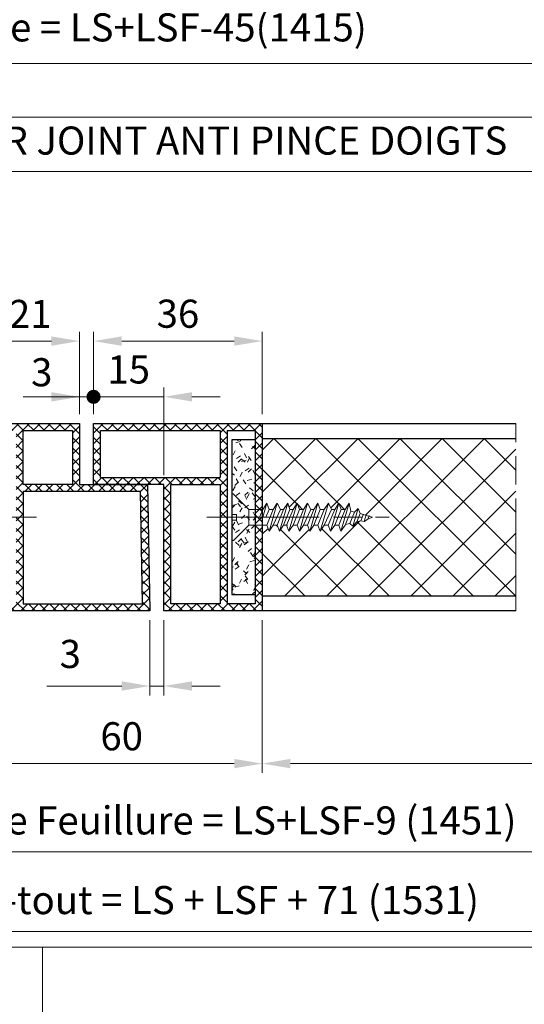
# Model space of a CAD drawing. Units: millimetres. Extents: x 0 to 321, y -11 to 450.
# Drawn here: x 144 to 198, y 182 to 287 of the extents above; entities that cross this region are included whole.
import ezdxf

# ---------------------------------------------------------------- set-up
doc = ezdxf.new("R2010")
doc.units = ezdxf.units.MM
doc.header["$PDMODE"] = 2
doc.header["$PDSIZE"] = 10
doc.linetypes.add('AM_ISO02W050x2', pattern=[3.75, 3, -0.75])
doc.linetypes.add('AM_ISO08W050', pattern=[18, 12, -1.5, 3, -1.5])
for name, color, linetype, lineweight in [('AEL-AM_5', 3, 'Continuous', 20), ('AEL-AM_7', 4, 'AM_ISO08W050', 18), ('AM_1', 30, 'Continuous', 30), ('AM_5', 3, 'Continuous', 20), ('AM_7', 4, 'AM_ISO08W050', 18), ('AM_8', 1, 'Continuous', 15), ('AM_BOR', 7, 'Continuous', 40)]:
    doc.layers.add(name, color=color, linetype=linetype, lineweight=lineweight)
doc.layers.add('AM_VIEWS', color=1, linetype='Continuous', lineweight=15, plot=False)
doc.styles.get("Standard").update_dxf_attribs({"font": 'arial.ttf'})
doc.dimstyles.new('AM_ISO_MALERBA', dxfattribs={"dimtxt": 3, "dimasz": 3, "dimexe": 1, "dimexo": 1, "dimgap": 0.9999999999999996, "dimtad": 1, "dimtoh": 1, "dimtxsty": 'Standard', "dimcen": 0, "dimclrd": 256, "dimclre": 256, "dimclrt": 3, "dimadec": 1, "dimazin": 2, "dimtp": 0.1, "dimtm": 0.1, "dimtfac": 0.71, "dimtmove": 0, "dimatfit": 3, "dimfxl": 1, "dimlwd": -1, "dimlwe": -1, "dimarcsym": 0})
doc.dimstyles.new('MAL-ISO$0', dxfattribs={"dimtxt": 3, "dimasz": 3, "dimexe": 1, "dimexo": 1, "dimgap": 1.5, "dimtad": 1, "dimtxsty": 'Standard', "dimcen": 0, "dimclrd": 256, "dimclre": 256, "dimclrt": 3, "dimadec": 1, "dimazin": 2, "dimtp": 0.1, "dimtm": 0.1, "dimtfac": 0.71, "dimtmove": 0, "dimatfit": 3, "dimfxl": 1, "dimlwd": -1, "dimlwe": -1, "dimarcsym": 1})
pattern_1 = [(45.00000000002612, (-1151.268848635048, -11.16834023080577), (-0.5612660075670778, 0.5612660075665663), []), (135.0000000000261, (-1151.268848635048, -11.16834023080577), (-0.5612660075665663, -0.5612660075670778), [])]

# ---------------------------------------------------------------- blocks, each defined once
blk = doc.blocks.new('*D35')
at = {"layer": 'AEL-AM_5', "linetype": 'Continuous', "transparency": 16777216}
for p, q in [((32.9819360546557, 222.0948751802191), (32.9819360546557, 189.1333681901041)), ((277.2319362675012, 222.0948751812376), (277.2319362675012, 189.1333681901041)), ((35.9819360546557, 190.1333681901041), (274.2319362675012, 190.1333681901041))]:
    blk.add_line(p, q, dxfattribs=at)
for points in [[(35.9819360546557, 190.6333681901041), (35.9819360546557, 189.6333681901041), (32.9819360546557, 190.1333681901041)], [(274.2319362675012, 190.6333681901041), (274.2319362675012, 189.6333681901041), (277.2319362675012, 190.1333681901041)]]:
    blk.add_solid(points, dxfattribs=at)
at = {"layer": 'Defpoints', "color": 0, "linetype": 'Continuous', "transparency": 16777216}
for p in [(32.9819360546557, 223.0948751802191), (277.2319362675012, 223.0948751812376), (277.2319362675012, 190.1333681901041)]:
    blk.add_point(p, dxfattribs=at)
at = {"layer": 'AEL-AM_5', "color": 3, "linetype": 'Continuous', "transparency": 16777216, "insert": (155.1069361610784, 193.0999439063388), "char_height": 3, "attachment_point": 5}
blk.add_mtext('Largeur Hors-tout = LS + LSF + 71 (1531)', dxfattribs=at)
blk = doc.blocks.new('*D37')
at = {"layer": 'AEL-AM_5', "linetype": 'Continuous', "transparency": 16777216}
for p, q in [((52.98193612582111, 221.8810757863629), (52.98193612582111, 197.6334413961995)), ((257.2319361974614, 222.3439444560219), (257.2319361974614, 197.6334413961995)), ((55.98193612582111, 198.6334413961995), (254.2319361974614, 198.6334413961995))]:
    blk.add_line(p, q, dxfattribs=at)
for points in [[(55.98193612582111, 199.1334413961995), (55.98193612582111, 198.1334413961995), (52.98193612582111, 198.6334413961995)], [(254.2319361974614, 199.1334413961995), (254.2319361974614, 198.1334413961995), (257.2319361974614, 198.6334413961995)]]:
    blk.add_solid(points, dxfattribs=at)
at = {"layer": 'Defpoints', "color": 0, "linetype": 'Continuous', "transparency": 16777216}
for p in [(52.98193612582111, 222.8810757863629), (257.2319361974614, 223.3439444560219), (257.2319361974614, 198.6334413961995)]:
    blk.add_point(p, dxfattribs=at)
at = {"layer": 'AEL-AM_5', "color": 3, "linetype": 'Continuous', "transparency": 16777216, "insert": (155.1069361616413, 201.6000171124341), "char_height": 3, "attachment_point": 5}
blk.add_mtext('Largeur Fond de Feuillure = LS+LSF-9 (1451)', dxfattribs=at)
blk = doc.blocks.new('VIS_BOIS_TF__5X30_1', base_point=(84.80387314261, 77.72933426731))
at = {"layer": 'AEL-AM_7'}
blk.add_line((87.47721735925506, 77.72933426731001), (68.04032874420602, 77.72933426731399), dxfattribs=at)
at = {"layer": 'AM_8', "linetype": 'AM_ISO02W050x2'}
for p, q in [((84.63316246449108, 80.20004494542795), (82.99578511970583, 78.56266760064298)), ((84.80387314260997, 80.12933426730999), (84.80387314260997, 78.02933426730996)), ((72.12132090929708, 78.37457680589503), (72.28817088221399, 79.22933426731001)), ((72.72724496648686, 78.56266760064298), (72.28817088221399, 79.22933426731001)), ((72.28817088221399, 79.22933426731001), (73.16631905075792, 76.22933426731001)), ((73.15424083539699, 78.56266760064304), (73.39817088221389, 79.22933426731001)), ((73.39817088221389, 79.22933426731001), (74.27631905075896, 76.22933426731001)), ((73.83724496648699, 78.56266760064298), (73.39817088221389, 79.22933426731001)), ((74.16424083539698, 78.56266760064304), (74.50817088221402, 79.22933426730995)), ((74.94724496648689, 78.56266760064298), (74.50817088221402, 79.22933426730995)), ((74.50817088221402, 79.22933426730995), (75.38631905075908, 76.22933426731001)), ((75.37424083539679, 78.56266760064304), (75.61817088221392, 79.22933426731001)), ((75.61817088221392, 79.22933426731001), (76.49631905075898, 76.22933426730995)), ((76.05724496648679, 78.56266760064298), (75.61817088221392, 79.22933426731001)), ((76.38424083539678, 78.56266760064304), (76.72817088221404, 79.22933426730995)), ((76.72817088221404, 79.22933426730995), (77.60631905075888, 76.22933426731001)), ((77.16724496648692, 78.56266760064304), (76.72817088221404, 79.22933426730995)), ((77.59424083539682, 78.56266760064304), (77.83817088221394, 79.22933426730995)), ((78.27724496648682, 78.56266760064304), (77.83817088221394, 79.22933426730995)), ((77.83817088221394, 79.22933426730995), (78.71631905075901, 76.22933426730995)), ((78.60424083539681, 78.56266760064298), (78.84817088221394, 79.22933426730995)), ((78.84817088221394, 79.22933426730995), (79.726319050759, 76.22933426730995)), ((79.28724496648681, 78.56266760064304), (78.84817088221394, 79.22933426730995)), ((79.6142408353968, 78.56266760064304), (79.95817088221406, 79.22933426730995)), ((80.39724496648694, 78.56266760064298), (79.95817088221406, 79.22933426730995)), ((79.95817088221406, 79.22933426730995), (80.8363190507589, 76.22933426730995)), ((80.82424083539684, 78.56266760064298), (81.06817088221396, 79.22933426731001)), ((81.06817088221396, 79.22933426731001), (81.50724496648604, 77.72933426731001)), ((81.50724496648684, 78.56266760064304), (81.06817088221396, 79.22933426731001)), ((69.80387314260997, 77.72933426730995), (70.23688531997595, 77.82956856762601)), ((70.30228293371192, 77.50516533418502), (70.14429178460296, 77.91693117517903)), ((70.23688531997595, 77.82956856762601), (71.10825079624396, 78.14006983528103)), ((70.47252693050791, 77.99291153302696), (70.69404422486309, 77.28496810195296)), ((70.76811864833007, 78.06133554178197), (71.05686830445211, 77.33049279466198)), ((71.10825079624396, 78.14006983528103), (71.34120738535194, 78.668005554409)), ((71.4801728572429, 77.23250562966402), (71.10825079624396, 78.14006983528103)), ((71.73207765997108, 78.28447420188397), (71.34120738535194, 78.668005554409)), ((71.34120738535194, 78.668005554409), (71.8964811584301, 76.78690040522994)), ((71.73207765997108, 78.28447420188397), (72.12132090929708, 78.37457680589503)), ((71.73207765997108, 78.28447420188397), (72.23475822798196, 77.05783309014103)), ((72.72724496648698, 76.89600093397698), (72.12132090929708, 78.37457680589503)), ((72.72724496648686, 78.56266760064298), (73.41024909757607, 76.89600093397704)), ((72.72724496648686, 78.56266760064298), (73.15424083539699, 78.56266760064304)), ((72.72724496648686, 78.56266760064298), (73.15424083539699, 78.56266760064304)), ((72.72871753309789, 78.55907424362894), (72.74424083539691, 78.56266760064298)), ((73.8372449664871, 76.89600093397698), (73.15424083539699, 78.56266760064304)), ((73.83724496648699, 78.56266760064298), (74.52024909757597, 76.89600093397704)), ((73.83724496648699, 78.56266760064298), (74.16424083539698, 78.56266760064304)), ((74.947244966487, 76.89600093397698), (74.16424083539698, 78.56266760064304)), ((74.94724496648689, 78.56266760064298), (75.37424083539679, 78.56266760064304)), ((74.94724496648689, 78.56266760064298), (75.6302490975761, 76.89600093397698)), ((76.0572449664869, 76.89600093397698), (75.37424083539679, 78.56266760064304)), ((76.05724496648679, 78.56266760064298), (76.38424083539678, 78.56266760064304)), ((76.05724496648679, 78.56266760064298), (76.740249097576, 76.89600093397698)), ((77.16724496648703, 76.89600093397704), (76.38424083539678, 78.56266760064304)), ((77.16724496648692, 78.56266760064304), (77.59424083539682, 78.56266760064304)), ((77.16724496648692, 78.56266760064304), (77.8502490975759, 76.89600093397698)), ((78.27724496648693, 76.89600093397704), (77.59424083539682, 78.56266760064304)), ((78.27724496648682, 78.56266760064304), (78.60424083539681, 78.56266760064298)), ((78.27724496648682, 78.56266760064304), (78.96024909757602, 76.89600093397698)), ((79.28724496648692, 76.89600093397704), (78.60424083539681, 78.56266760064298)), ((79.28724496648681, 78.56266760064304), (79.97024909757602, 76.89600093397698)), ((79.28724496648681, 78.56266760064304), (79.6142408353968, 78.56266760064304)), ((80.39724496648705, 76.89600093397704), (79.6142408353968, 78.56266760064304)), ((80.39724496648694, 78.56266760064298), (81.08024909757592, 76.89600093397704)), ((80.39724496648694, 78.56266760064298), (80.82424083539684, 78.56266760064298)), ((81.16574290094195, 77.72933426731001), (80.82424083539684, 78.56266760064298)), ((81.50724496648684, 78.56266760064304), (81.84874703203104, 77.72933426730995)), ((81.50724496648684, 78.56266760064304), (82.99578511970583, 78.56266760064298)), ((82.99578511970503, 76.89600093397698), (82.99578511970583, 78.56266760064298)), ((84.80387314260997, 78.02933426730996), (84.30387314260997, 78.02933426731002)), ((84.30387314260997, 78.02933426731002), (84.30387314260997, 77.42933426731)), ((69.80387314260997, 77.72933426730995), (70.30228293371192, 77.50516533418502)), ((70.69404422486309, 77.28496810195296), (70.30228293371192, 77.50516533418502)), ((71.05686830445211, 77.33049279466198), (70.69404422486309, 77.28496810195296)), ((71.05686830445211, 77.33049279466198), (71.4801728572429, 77.23250562966402)), ((71.8964811584301, 76.78690040522994), (71.4801728572429, 77.23250562966402)), ((72.23475822798196, 77.05783309014103), (71.8964811584301, 76.78690040522994)), ((72.23475822798196, 77.05783309014103), (72.7055896055299, 76.94884434533796)), ((73.16631905075792, 76.22933426731001), (72.72724496648698, 76.89600093397698)), ((73.41024909757607, 76.89600093397704), (73.16631905075792, 76.22933426731001)), ((73.41024909757607, 76.89600093397704), (73.8372449664871, 76.89600093397698)), ((74.27631905075896, 76.22933426731001), (73.8372449664871, 76.89600093397698)), ((74.52024909757597, 76.89600093397704), (74.27631905075896, 76.22933426731001)), ((74.52024909757597, 76.89600093397704), (74.947244966487, 76.89600093397698)), ((75.38631905075908, 76.22933426731001), (74.947244966487, 76.89600093397698)), ((75.6302490975761, 76.89600093397698), (75.38631905075908, 76.22933426731001)), ((75.6302490975761, 76.89600093397698), (76.0572449664869, 76.89600093397698)), ((76.49631905075898, 76.22933426730995), (76.0572449664869, 76.89600093397698)), ((76.740249097576, 76.89600093397698), (76.49631905075898, 76.22933426730995)), ((76.740249097576, 76.89600093397698), (77.16724496648703, 76.89600093397704)), ((77.60631905075888, 76.22933426731001), (77.16724496648703, 76.89600093397704)), ((77.8502490975759, 76.89600093397698), (77.60631905075888, 76.22933426731001)), ((77.8502490975759, 76.89600093397698), (78.27724496648693, 76.89600093397704)), ((78.71631905075901, 76.22933426730995), (78.27724496648693, 76.89600093397704)), ((78.96024909757602, 76.89600093397698), (78.71631905075901, 76.22933426730995)), ((78.86024909757589, 76.89600093397698), (79.28724496648692, 76.89600093397704)), ((79.726319050759, 76.22933426730995), (79.28724496648692, 76.89600093397704)), ((79.97024909757602, 76.89600093397698), (79.726319050759, 76.22933426730995)), ((79.97024909757602, 76.89600093397698), (80.39724496648705, 76.89600093397704)), ((80.8363190507589, 76.22933426730995), (80.39724496648705, 76.89600093397704)), ((81.08024909757592, 76.89600093397704), (80.8363190507589, 76.22933426730995)), ((81.08024909757592, 76.89600093397704), (82.99578511970503, 76.89600093397698)), ((81.16659816222909, 77.72933426731001), (81.84789177074299, 77.72933426730995)), ((84.63316246449108, 75.25862358919099), (82.99578511970503, 76.89600093397698)), ((84.80387314260997, 77.42933426730994), (84.30387314260997, 77.42933426731)), ((84.80387314260997, 77.42933426730994), (84.80387314260997, 75.32933426730997))]:
    blk.add_line(p, q, dxfattribs=at)
for centre, start, end in [((84.70387314261006, 80.12933426730999), 0, 134.9999999999931), ((84.70387314261006, 75.32933426730997), 225.0000000000069, 0)]:
    blk.add_arc(centre, 0.1, start, end, dxfattribs=at)
blk = doc.blocks.new('GENDOT')
blk.add_line((0, 0), (-1, 0))
at = {"const_width": 0.25}
blk.add_lwpolyline([(-0.125, 0, 1), (0.125, 0, 1)], format="xyb", close=True, dxfattribs=at)
blk = doc.blocks.new('*D28')
at = {"layer": 'AEL-AM_5', "transparency": 16777216}
for p, q in [((151.6594408807156, 245.3439384565619), (151.6594408807156, 248.191413595443)), ((159.1594408808069, 238.8439427941175), (159.1594408808069, 248.191413595443)), ((148.6594408807156, 247.191413595443), (145.6594408807156, 247.191413595443)), ((159.1594408808069, 247.191413595443), (151.6594408807156, 247.191413595443)), ((162.1594408808069, 247.191413595443), (165.1594408808069, 247.191413595443))]:
    blk.add_line(p, q, dxfattribs=at)
blk.add_solid([(162.1594408808069, 247.691413595443), (162.1594408808069, 246.691413595443), (159.1594408808069, 247.191413595443)], dxfattribs=at)
at = {"layer": 'Defpoints', "color": 0, "transparency": 16777216}
for p in [(151.6594408807156, 247.191413595443), (151.6594408807156, 244.3439384565619), (159.1594408808069, 237.8439427941175)]:
    blk.add_point(p, dxfattribs=at)
at = {"layer": 'AEL-AM_5', "transparency": 16777216, "xscale": 3, "yscale": 3, "zscale": 3}
blk.add_blockref('GENDOT', (151.6594408807156, 247.191413595443), dxfattribs=at)
at = {"layer": 'AEL-AM_5', "color": 3, "transparency": 16777216, "insert": (155.4094408807612, 249.7231325586081), "char_height": 3, "attachment_point": 5}
blk.add_mtext('15', dxfattribs=at)
blk = doc.blocks.new('*D29')
at = {"layer": 'AEL-AM_5', "transparency": 16777216}
for p, q in [((150.1594408807156, 245.3439384565613), (150.1594408807156, 248.1914135954423)), ((151.6594408807156, 245.3439384565619), (151.6594408807156, 248.1914135954423)), ((147.1594408807156, 247.1914135954423), (144.1594408807156, 247.1914135954423)), ((151.6594408807156, 247.1914135954423), (150.1594408807156, 247.1914135954423)), ((151.6594408807156, 247.1914135954423), (154.6594408807156, 247.1914135954423))]:
    blk.add_line(p, q, dxfattribs=at)
blk.add_solid([(147.1594408807156, 247.6914135954423), (147.1594408807156, 246.6914135954423), (150.1594408807156, 247.1914135954423)], dxfattribs=at)
at = {"layer": 'Defpoints', "color": 0, "transparency": 16777216}
for p in [(150.1594408807156, 247.1914135954423), (150.1594408807156, 244.3439384565613), (151.6594408807156, 244.3439384565619)]:
    blk.add_point(p, dxfattribs=at)
at = {"layer": 'AEL-AM_5', "color": 3, "transparency": 16777216, "insert": (146.1348579292448, 249.4253077952492), "char_height": 3, "attachment_point": 5}
blk.add_mtext('3', dxfattribs=at)
blk = doc.blocks.new('_None')
blk = doc.blocks.new('*D51')
at = {"layer": 'AM_5', "transparency": 16777216}
for p, q in [((139.6594408808191, 245.3439345486879), (139.6594408808171, 254.141517388009)), ((150.1594408807493, 245.3439384567818), (150.1594408807473, 254.1415173880114)), ((142.6594408808174, 253.1415173880096), (147.1594408807476, 253.1415173880107))]:
    blk.add_line(p, q, dxfattribs=at)
for points in [[(142.6594408808172, 253.6415173880096), (142.6594408808175, 252.6415173880096), (139.6594408808174, 253.141517388009)], [(147.1594408807474, 253.6415173880107), (147.1594408807477, 252.6415173880107), (150.1594408807476, 253.1415173880114)]]:
    blk.add_solid(points, dxfattribs=at)
at = {"layer": 'Defpoints', "color": 0, "transparency": 16777216}
for p in [(150.1594408808054, 253.141517387977), (139.6594408808752, 244.343934548656), (150.1594408808054, 244.3439384567475)]:
    blk.add_point(p, dxfattribs=at)
at = {"layer": 'AM_5', "color": 3, "transparency": 16777216, "insert": (144.9094408807819, 255.6476565421711), "char_height": 3, "attachment_point": 5}
blk.add_mtext('21', dxfattribs=at)
blk = doc.blocks.new('*D52')
at = {"layer": 'AM_5', "transparency": 16777216}
for p, q in [((151.6594408807493, 245.3439384567825), (151.6594408807473, 254.1415173880117)), ((169.6594408807493, 245.3439345867765), (169.6594408807473, 254.1415173880158)), ((166.6594408807476, 253.1415173880151), (154.6594408807476, 253.1415173880124))]:
    blk.add_line(p, q, dxfattribs=at)
for points in [[(154.6594408807474, 253.6415173880124), (154.6594408807477, 252.6415173880124), (151.6594408807476, 253.1415173880117)], [(166.6594408807474, 253.6415173880151), (166.6594408807477, 252.6415173880151), (169.6594408807476, 253.1415173880158)]]:
    blk.add_solid(points, dxfattribs=at)
at = {"layer": 'Defpoints', "color": 0, "transparency": 16777216}
for p in [(151.6594408808054, 253.141517387977), (151.6594408808054, 244.3439384567479), (169.6594408808054, 244.3439345867378)]:
    blk.add_point(p, dxfattribs=at)
at = {"layer": 'AM_5', "color": 3, "transparency": 16777216, "insert": (160.659440880747, 255.674259543539), "char_height": 3, "attachment_point": 5}
blk.add_mtext('36', dxfattribs=at)
blk = doc.blocks.new('*D53')
at = {"layer": 'AM_5', "transparency": 16777216}
for p, q in [((139.6594408808276, 223.3439385168825), (139.6594408808313, 207.0503133961037)), ((169.6594408808432, 223.3439385167907), (169.659440880847, 207.0503133961106)), ((142.6594408808311, 208.0503133961044), (166.6594408808467, 208.0503133961099))]:
    blk.add_line(p, q, dxfattribs=at)
for points in [[(142.6594408808309, 208.5503133961044), (142.6594408808312, 207.5503133961044), (139.6594408808311, 208.0503133961037)], [(166.6594408808466, 208.5503133961099), (166.6594408808469, 207.5503133961099), (169.6594408808467, 208.0503133961106)]]:
    blk.add_solid(points, dxfattribs=at)
at = {"layer": 'Defpoints', "color": 0, "transparency": 16777216}
for p in [(139.6594408808786, 224.3439385168506), (169.6594408808943, 224.3439385167519), (169.6594408808943, 208.0503133960718)]:
    blk.add_point(p, dxfattribs=at)
at = {"layer": 'AM_5', "color": 3, "transparency": 16777216, "insert": (154.6594408808383, 210.5820323592722), "char_height": 3, "attachment_point": 5}
blk.add_mtext('60', dxfattribs=at)
blk = doc.blocks.new('*D54')
at = {"layer": 'AEL-AM_5', "transparency": 16777216}
for p, q in [((238.4819361965499, 225.843945136657), (238.4819361965542, 207.0503133961341)), ((169.659440880759, 223.3439385167907), (169.6594408807627, 207.0503133961184)), ((172.6594408807625, 208.0503133961191), (235.481936196554, 208.0503133961334))]:
    blk.add_line(p, q, dxfattribs=at)
for points in [[(172.6594408807624, 208.5503133961191), (172.6594408807626, 207.5503133961191), (169.6594408807625, 208.0503133961184)], [(235.4819361965538, 208.5503133961334), (235.4819361965541, 207.5503133961334), (238.481936196554, 208.0503133961341)]]:
    blk.add_solid(points, dxfattribs=at)
at = {"layer": 'Defpoints', "color": 0, "transparency": 16777216}
for p in [(238.4819361966015, 226.8439451366025), (169.6594408808101, 224.3439385167519), (238.4819361966015, 208.0503133960796)]:
    blk.add_point(p, dxfattribs=at)
at = {"layer": 'AEL-AM_5', "color": 3, "transparency": 16777216, "insert": (204.0706885386575, 211.0168891123609), "char_height": 3, "attachment_point": 5}
blk.add_mtext('(458)', dxfattribs=at)
blk = doc.blocks.new('*D57')
at = {"layer": 'AM_5', "transparency": 16777216}
for p, q in [((157.6594408808101, 223.3439385167492), (157.6594408808101, 215.3307826136463)), ((159.1594408808101, 223.3439385167505), (159.1594408808101, 215.3307826136463)), ((154.6594408808101, 216.3307826136463), (146.6949115492957, 216.3307826136463)), ((159.1594408808101, 216.3307826136463), (157.6594408808101, 216.3307826136463)), ((162.1594408808101, 216.3307826136463), (165.1594408808101, 216.3307826136463))]:
    blk.add_line(p, q, dxfattribs=at)
for points in [[(154.6594408808101, 216.8307826136463), (154.6594408808101, 215.8307826136463), (157.6594408808101, 216.3307826136463)], [(162.1594408808101, 216.8307826136463), (162.1594408808101, 215.8307826136463), (159.1594408808101, 216.3307826136463)]]:
    blk.add_solid(points, dxfattribs=at)
at = {"layer": 'Defpoints', "color": 0, "transparency": 16777216}
for p in [(157.6594408808101, 224.3439385167492), (159.1594408808101, 224.3439385167505), (159.1594408808101, 216.3307826136463)]:
    blk.add_point(p, dxfattribs=at)
at = {"layer": 'AM_5', "color": 3, "transparency": 16777216, "insert": (149.1771762150529, 219.3635247691715), "char_height": 3, "attachment_point": 5}
blk.add_mtext('3', dxfattribs=at)
blk = doc.blocks.new('*D31')
at = {"layer": 'AM_5', "transparency": 16777216}
for p, q in [((61.98193612604348, 263.3439424865879), (61.98193612604348, 283.760462527041)), ((248.2319362673834, 275.344856456787), (248.2319362673834, 283.760462527041)), ((245.2319362673834, 282.760462527041), (64.98193612604348, 282.760462527041))]:
    blk.add_line(p, q, dxfattribs=at)
for points in [[(64.98193612604348, 283.260462527041), (64.98193612604348, 282.260462527041), (61.98193612604348, 282.760462527041)], [(245.2319362673834, 283.260462527041), (245.2319362673834, 282.260462527041), (248.2319362673834, 282.760462527041)]]:
    blk.add_solid(points, dxfattribs=at)
at = {"layer": 'Defpoints', "color": 0, "transparency": 16777216}
for p in [(61.98193612604348, 282.760462527041), (248.2319362673834, 274.344856456787), (61.98193612604348, 262.3439424865879)]:
    blk.add_point(p, dxfattribs=at)
at = {"layer": 'AM_5', "color": 3, "transparency": 16777216, "insert": (155.1069361967134, 286.2270382432757), "char_height": 3, "attachment_point": 5}
blk.add_mtext('Passage = LS+LSF-45(1415)', dxfattribs=at)

msp = doc.modelspace()

# ---------------------------------------------------------------- hatches: boundary and pattern name
at = {"layer": 'AM_8'}
h = msp.add_hatch(dxfattribs=at)
h.set_pattern_fill('ANSI37', color=256, scale=0.25, angle=1.306178642224633e-11, style=0)
h.set_pattern_definition(pattern_1)
h.paths.add_polyline_path([(150.1594408808069, 237.8439427941155), (150.1594408808054, 244.3439384567475), (139.6594408808054, 244.3439384567451), (139.6594408808101, 224.3439385167451), (157.6594408808101, 224.3439385167492), (157.4094408808069, 237.8439427941171)])
h.paths.add_polyline_path([(140.4094408808098, 225.0939385167453), (140.4094408808056, 243.5939384567453), (143.4094408808056, 243.5939384567459), (143.4094408808098, 225.093938516746)], flags=16)
h.paths.add_polyline_path([(144.1594408808069, 237.8439427941141), (144.1594408808056, 243.5939384567462), (149.4094408808056, 243.5939384567473), (149.4094408808069, 237.8439427941153)], flags=17)
h.paths.add_polyline_path([(144.1594408808098, 225.0939385167461), (144.1594408808071, 237.0939427941141), (156.6732011798961, 237.093942794117), (156.8954234813318, 225.0939385167491)], flags=16)
h = msp.add_hatch(dxfattribs=at)
h.set_pattern_fill('ANSI37', color=256, scale=0.25, angle=1.306178642224633e-11, style=0)
h.set_pattern_definition(pattern_1)
h.paths.add_polyline_path([(169.6594408808101, 224.3439385167519), (169.6594408808054, 244.343938456752), (151.6594408808054, 244.3439384567479), (151.6594408808069, 237.8439427941158), (159.1594408808069, 237.8439427941175), (159.1594408808101, 224.3439385167505)])
h.paths.add_polyline_path([(152.4094408808056, 243.593938456748), (165.1594408808056, 243.5939384567509), (165.1594408808068, 238.5939427941189), (152.4094408808068, 238.5939427941159)], flags=16)
h.paths.add_polyline_path([(168.9094408808056, 243.5939384567517), (168.9094408808098, 225.0939385167518), (165.9094408808098, 225.0939385167511), (165.9094408808056, 243.5939384567511)], flags=16)
h.paths.add_polyline_path([(165.1594408808069, 237.8439427941189), (165.1594408808098, 225.0939385167509), (159.9094408808098, 225.0939385167497), (159.9094408808069, 237.8439427941177)], flags=16)
h = msp.add_hatch(dxfattribs=at)
h.set_pattern_fill('ANSI37', color=256, style=0)
h.set_pattern_definition([(45, (2.500000000000057, 7), (-2.245064030267288, 2.245064030267288), []), (135, (2.500000000000057, 7), (-2.245064030267288, -2.245064030267288), [])])
h.paths.add_polyline_path([(169.6594408808058, 242.7439345534592), (169.6594408808075, 235.1772718307085), (169.7060690569308, 235.1772718307085), (170.1451431412037, 235.8439384973755), (170.3890731880208, 235.1772718307085), (170.8160690569307, 235.1772718307085), (171.2551431412036, 235.8439384973754), (171.5990731880209, 235.1772718307085), (171.9260690569309, 235.1772718307085), (172.3651431412037, 235.8439384973754), (172.6090731880209, 235.1772718307085), (172.9360690569308, 235.1772718307085), (173.3751431412037, 235.8439384973754), (173.6190731880208, 235.1772718307085), (174.0460690569307, 235.1772718307085), (174.4851431412036, 235.8439384973754), (174.8290731880209, 235.1772718307085), (175.1560690569309, 235.1772718307085), (175.5951431412037, 235.8439384973755), (175.8390731880209, 235.1772718307085), (176.2660690569308, 235.1772718307085), (176.7051431412036, 235.8439384973754), (177.0490731880207, 235.1772718307085), (177.3760690569307, 235.1772718307085), (177.8151431412038, 235.8439384973755), (178.0590731880207, 235.1772718307085), (178.4860690569308, 235.1772718307085), (178.9251431412037, 235.8439384973755), (179.0919931141206, 234.9891810359605), (179.4812363634466, 234.8990784319494), (179.8721066380657, 235.2826097844745), (180.1050632271737, 234.7546740653465), (180.9764287034417, 234.4441727976915), (181.4094408808077, 234.3439384973754), (180.9110310897057, 234.1197695642505), (180.5192697985546, 233.8995723320184), (180.1564457189656, 233.9450970247275), (179.7331411661748, 233.8471098597295), (179.3168328649876, 233.4015046352954), (178.9785557954357, 233.6724373202065), (178.5232373612331, 233.5670395345112), (178.0469949726597, 232.8439384973755), (177.8030649258416, 233.5106051640425), (177.3760690569306, 233.5106051640425), (176.9369949726587, 232.8439384973755), (176.6930649258417, 233.5106051640425), (176.2660690569307, 233.5106051640425), (175.8269949726586, 232.8439384973755), (175.5830649258416, 233.5106051640425), (175.1560690569308, 233.5106051640425), (174.7169949726587, 232.8439384973754), (174.4730649258417, 233.5106051640425), (174.0460690569306, 233.5106051640425), (173.6069949726588, 232.8439384973755), (173.3630649258418, 233.5106051640425), (172.9360690569307, 233.5106051640425), (172.4969949726587, 232.8439384973754), (172.2530649258416, 233.5106051640425), (171.9260690569307, 233.5106051640425), (171.4869949726587, 232.8439384973754), (171.2430649258417, 233.5106051640425), (170.8160690569306, 233.5106051640425), (170.3769949726588, 232.8439384973754), (170.1330649258418, 233.5106051640425), (169.6594408808079, 233.5106051640425), (169.6594408808097, 225.9439346038606), (196.6985322246293, 225.9439346038563), (196.6985272540927, 242.7439345534562)])
h = msp.add_hatch(dxfattribs=at)
h.set_pattern_fill('AGGLO', color=256, scale=0.1, style=0)
h.set_pattern_definition([(45.00000000000338, (-786.4541882371554, -2.675747261049025), (-1.060660171779884, 1.060660171779759), [0.5, -1.5]), (125.0000000000034, (-786.2541882371552, -2.675747261049025), (-1.55638888414902, -1.08979522906708), [0.5, -1.2]), (35.00000000000338, (-785.8541882371555, -2.675747261048997), (-0.9177222981617511, 1.310643270862333), [0.5, -1.8]), (140.0000000000034, (-786.0541882371554, -2.675747261048997), (-1.15701769743569, -1.378879997614229), [0.4999999999999995, -2.099999999999996]), (63.00000000000339, (-785.6541882371553, -2.675747261048997), (-1.514711091120271, 0.7717838495571403), [0.5, -1.2]), (117.0000000000034, (-785.4541882371554, -2.675747261048969), (-1.782013048376682, -0.9079809994791986), [0.4999999999999995, -1.499999999999998]), (17.00000000000338, (-785.2541882371552, -2.675747261048969), (-0.6139805799178658, 2.008239987522338), [0.5, -1.8])])
h.paths.add_polyline_path([(166.4094408808058, 242.5939427750112), (166.4094408808096, 226.0939427750112), (168.9094408808096, 226.0939427750118), (168.9094408808058, 242.5939427750118)])

# ---------------------------------------------------------------- linework, layer by layer
at = {"layer": 'AM_1', "linetype": 'Continuous'}
for p, q in [((169.6594408808895, 244.3439345867379), (169.6594408808943, 224.3439371316344)), ((169.6594408808895, 244.3439345867378), (196.6985267807083, 244.3439345486995)), ((152.4094408808068, 238.5939427941159), (152.4094408808056, 243.593938456748)), ((152.4094408808056, 243.593938456748), (165.1594408808056, 243.5939384567509)), ((165.1594408808056, 243.5939384567509), (165.1594408808068, 238.5939427941189)), ((165.9094408808056, 243.5939384567511), (165.9094408808098, 225.0939385167511)), ((165.9094408808056, 243.5939384567511), (168.9094408808056, 243.5939384567517)), ((168.9094408808056, 243.5939384567517), (168.9094408808098, 225.0939385167518)), ((169.6594408808899, 242.7439345534592), (196.6985272540927, 242.7439345534562)), ((166.4094408808058, 242.5939427750112), (166.4094408808096, 226.0939427750112)), ((168.9094408808058, 242.5939427750118), (166.4094408808058, 242.5939427750112)), ((152.4094408808068, 238.5939427941159), (165.1594408808068, 238.5939427941189)), ((159.9094408808098, 225.0939385167497), (159.9094408808069, 237.8439427941177)), ((159.9094408808069, 237.8439427941177), (165.1594408808069, 237.8439427941189)), ((165.1594408808069, 237.8439427941189), (165.1594408808098, 225.0939385167509)), ((166.4094408808096, 226.0939427750112), (168.9094408808096, 226.0939427750118)), ((169.659440880894, 225.9439346038606), (196.6985322246293, 225.9439346038563)), ((165.1594408808098, 225.0939385167509), (159.9094408808098, 225.0939385167497)), ((168.9094408808098, 225.0939385167518), (165.9094408808098, 225.0939385167511)), ((196.6985326980106, 224.3439451315627), (169.6594408808943, 224.3439371316344))]:
    msp.add_line(p, q, dxfattribs=at)
msp.add_lwpolyline([(139.6594408808054, 244.3439384567451), (150.1594408808054, 244.3439384567475), (150.1594408808069, 237.8439427941155), (157.4094408808069, 237.8439427941171), (157.6594408808101, 224.3439385167492), (139.6594408808101, 224.3439385167451), (139.6594408808054, 244.3439427341131)], dxfattribs=at)
for points in [[(169.6594408808101, 224.3439385167519), (159.1594408808101, 224.3439385167505), (159.1594408808069, 237.8439427941175), (151.6594408808069, 237.8439427941158), (151.6594408808054, 244.3439384567479), (169.6594408808054, 244.343938456752)], [(149.4094408808056, 243.5939384567473), (149.4094408808069, 237.8439427941153), (144.1594408808069, 237.8439427941141), (144.1594408808056, 243.5939384567462)], [(144.1594408808071, 237.0939427941141), (144.1594408808098, 225.0939385167461), (156.8954234813318, 225.0939385167491), (156.6732011798961, 237.093942794117)]]:
    msp.add_lwpolyline(points, close=True, dxfattribs=at)
at = {"layer": 'AM_5'}
msp.add_lwpolyline([(109.3610694663629, 277.0477748022545), (200.8502787689072, 277.0477748022581), (200.8502787689074, 271.2515377800713), (109.3610694663644, 271.2515377800639)], close=True, dxfattribs=at)
at = {"layer": 'AM_7'}
msp.add_line((196.6985326980106, 224.3439451315627), (196.6985267807083, 244.3439345486995), dxfattribs=at)
at = {"layer": 'AM_8'}
msp.add_line((184.5372458598404, 242.7439909386279), (184.631651223597, 242.6596923573809), dxfattribs=at)
at = {"layer": 'AM_VIEWS'}
for points in [[(297, 188.4800610936034), (23.99999999999994, 188.4800610936034), (23.99999999999994, 388.9428587917141), (297, 388.9428587917141)], [(146.2180548088056, 188.4800610936046), (297, 188.4800610936034), (297, 1.4210854715202e-14), (146.2688619889118, -1.4210854715202e-14)]]:
    msp.add_lwpolyline(points, close=True, dxfattribs=at)

# ---------------------------------------------------------------- block references
at = {"layer": 'AM_BOR', "linetype": 'Continuous'}
msp.add_blockref('VIS_BOIS_TF__5X30_1', (142.9094408808178, 234.3439427748355), dxfattribs=at)
at = {"layer": 'AM_BOR', "linetype": 'Continuous', "xscale": -1}
msp.add_blockref('VIS_BOIS_TF__5X30_1', (166.4094408808077, 234.3439384973755), dxfattribs=at)

# ---------------------------------------------------------------- texts
at = {"layer": 'AM_5', "insert": (155.1056741176358, 274.149656291161), "char_height": 3, "width": 91.48920930254324, "attachment_point": 5}
msp.add_mtext('COUPE B-B SUR JOINT ANTI PINCE DOIGTS', dxfattribs=at)

# ---------------------------------------------------------------- dimensions: what is measured, and where the dimension line sits
at = {"layer": 'AEL-AM_5'}
dim = msp.add_linear_dim(base=(150.1594408807156, 247.1914135954423), p1=(151.6594408807156, 244.3439384565619), p2=(150.1594408807156, 244.3439384565613), angle=2.279821595673049e-11, dimstyle='AM_ISO_MALERBA', override={"dimlfac": 2, "dimblk1": 'None', "dimsah": 1, "dimtmove": 2}, dxfattribs=at)
dim.commit()
dim.dimension.update_dxf_attribs({"geometry": '*D29', "text_midpoint": (146.1348579292448, 249.4253077952492), "dimtype": 160})
dim = msp.add_linear_dim(base=(151.6594408807156, 247.191413595443), p1=(159.1594408808069, 237.8439427941175), p2=(151.6594408807156, 244.3439384565619), angle=2.279821595673049e-11, dimstyle='AM_ISO_MALERBA', override={"dimlfac": 2, "dimblk2": 'GENDOT', "dimsah": 1}, dxfattribs=at)
dim.commit()
dim.dimension.update_dxf_attribs({"geometry": '*D28', "text_midpoint": (155.4094408807612, 249.7231325586081)})
dim = msp.add_linear_dim(base=(238.4819361966015, 208.0503133960796), p1=(169.6594408808101, 224.3439385167519), p2=(238.4819361966015, 226.8439451366025), angle=8.142219984546603e-12, text='(458)', dimstyle='AM_ISO_MALERBA', override={"dimlfac": 2}, dxfattribs=at)
dim.commit()
dim.dimension.update_dxf_attribs({"geometry": '*D54', "text_midpoint": (204.0706885387058, 211.0168891123143)})
at = {"layer": 'AEL-AM_5', "linetype": 'Continuous'}
for base, p1, p2, text, picture, middle in [((277.2319362675012, 190.1333681901041), (32.9819360546557, 223.0948751802191), (277.2319362675012, 223.0948751812376), 'Largeur Hors-tout = LS + LSF + 71 (1531)', '*D35', (155.1069361610784, 193.0999439063388)), ((257.2319361974614, 198.6334413961995), (52.98193612582111, 222.8810757863629), (257.2319361974614, 223.3439444560219), 'Largeur Fond de Feuillure = LS+LSF-9 (1451)', '*D37', (155.1069361616413, 201.6000171124341))]:
    dim = msp.add_linear_dim(base=base, p1=p1, p2=p2, text=text, dimstyle='AM_ISO_MALERBA', override={"dimtoh": 0, "dimlfac": 2}, dxfattribs=at)
    dim.commit()
    dim.dimension.update_dxf_attribs({"geometry": picture, "text_midpoint": middle})
at = {"layer": 'AM_5'}
dim = msp.add_linear_dim(base=(61.98193612604348, 282.760462527041), p1=(248.2319362673834, 274.344856456787), p2=(61.98193612604348, 262.3439424865879), text='Passage = LS+LSF-45(1415)', dimstyle='MAL-ISO$0', override={"dimlfac": 2}, dxfattribs=at)
dim.commit()
dim.dimension.update_dxf_attribs({"geometry": '*D31', "text_midpoint": (155.1069361967134, 282.760462527041), "dimtype": 160})
for base, p1, p2, dimstyle, override, picture, middle in [((150.1594408808054, 253.141517387977), (139.6594408808752, 244.343934548656), (150.1594408808054, 244.3439384567475), 'AM_ISO_MALERBA', {"dimlfac": 2}, '*D51', (144.9094408808403, 253.141517387977)), ((151.6594408808054, 253.141517387977), (169.6594408808054, 244.3439345867378), (151.6594408808054, 244.3439384567479), 'AM_ISO_MALERBA', {"dimlfac": 2}, '*D52', (160.6594408808054, 253.141517387977)), ((159.1594408808101, 216.3307826136463), (157.6594408808101, 224.3439385167492), (159.1594408808101, 224.3439385167505), 'MAL-ISO$0', {"dimlfac": 2, "dimadec": 1}, '*D57', (149.1771762150529, 216.3307826136463))]:
    dim = msp.add_linear_dim(base=base, p1=p1, p2=p2, angle=1.302755197527456e-11, dimstyle=dimstyle, override=override, dxfattribs=at)
    dim.commit()
    dim.dimension.update_dxf_attribs({"geometry": picture, "text_midpoint": middle, "dimtype": 160})
dim = msp.add_linear_dim(base=(169.6594408808943, 208.0503133960718), p1=(139.6594408808786, 224.3439385168506), p2=(169.6594408808943, 224.3439385167519), angle=1.302755197527456e-11, dimstyle='AM_ISO_MALERBA', override={"dimlfac": 2}, dxfattribs=at)
dim.commit()
dim.dimension.update_dxf_attribs({"geometry": '*D53', "text_midpoint": (154.6594408808865, 210.5820323592369)})

doc.saveas('drawing.dxf')
